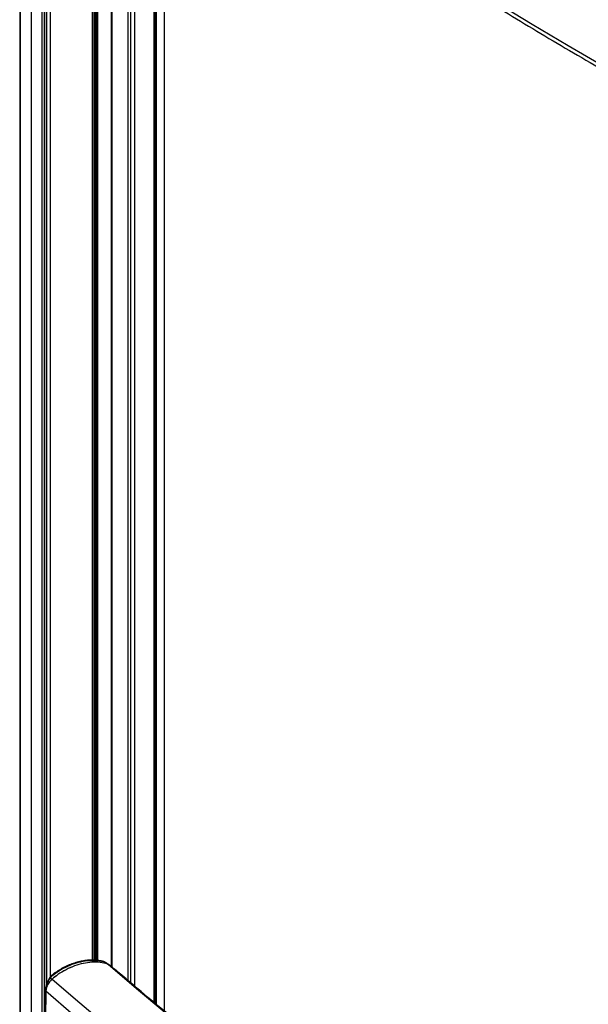
# Paper-space layout 'Sheet2' of a CAD drawing. Units: millimetres. Extents: x 0 to 297, y 1 to 209.
# Drawn here: x 236 to 244, y 76 to 91 of the extents above; entities that cross this region are included whole.
import ezdxf

# ---------------------------------------------------------------- set-up
doc = ezdxf.new("R2010")
doc.units = ezdxf.units.MM

psp = doc.layouts.new('Sheet2')

# ---------------------------------------------------------------- linework, layer by layer
at = {"color": 7, "linetype": 'Continuous', "lineweight": 25}
for p, q in [((235.52533, 103.60654), (235.52533, 65.16168)), ((235.70249, 103.45773), (235.70249, 64.88201)), ((235.90898, 64.86372), (235.90898, 98.23053)), ((235.93867, 98.18129), (235.93867, 76.18288)), ((236.67095, 76.54198), (236.67095, 96.96684)), ((236.94494, 76.43235), (236.94494, 94.91467)), ((237.29021, 94.59558), (237.29021, 76.14657)), ((237.58763, 94.39346), (237.58763, 75.8951)), ((236.80868, 76.52289), (236.80273, 76.5246)), ((236.84699, 76.50539), (236.87788, 76.48315)), ((236.89067, 76.47392), (236.87788, 76.48315)), ((236.88379, 76.47992), (236.87788, 76.48315)), ((236.89444, 76.47224), (236.88382, 76.47997)), ((236.01405, 76.30623), (235.99002, 76.27592)), ((235.99951, 76.27349), (236.02387, 76.30432)), ((235.99951, 76.27349), (236.02366, 76.25229)), ((236.01371, 76.30671), (236.01361, 76.30657)), ((235.91832, 76.08411), (235.91832, 75.87414)), ((235.92302, 75.86508), (235.92302, 76.07505)), ((235.92839, 76.07033), (235.92839, 75.86037)), ((235.92017, 75.86831), (235.92017, 50.53911))]:
    psp.add_line(p, q, dxfattribs=at)
at = {"color": 8, "linetype": 'Continuous', "lineweight": 25}
for p, q in [((235.53246, 103.60242), (235.53246, 65.1636)), ((235.86698, 98.30019), (235.86698, 64.84721)), ((235.9007, 98.24426), (235.9007, 64.85624)), ((235.93947, 76.18503), (235.93947, 98.17996)), ((235.94189, 76.19151), (235.94189, 98.17595)), ((235.99884, 76.28704), (235.99884, 98.0815)), ((236.6462, 76.54345), (236.6462, 97.00788)), ((236.68074, 76.5414), (236.68074, 96.95061)), ((236.70127, 76.54017), (236.70127, 96.91656)), ((236.72025, 76.53904), (236.72025, 96.89049)), ((236.72401, 76.53865), (236.72401, 96.88637)), ((236.72808, 76.53797), (236.72808, 96.88221)), ((236.93657, 76.43876), (236.93657, 94.92585)), ((237.1892, 94.68282), (237.1892, 76.23198)), ((237.2296, 94.64782), (237.2296, 76.19781)), ((237.59103, 94.39286), (237.59103, 75.89223)), ((237.61153, 94.38989), (237.61153, 75.87532)), ((237.6236, 94.39001), (237.6236, 75.86538)), ((237.74743, 94.37415), (237.74743, 75.76346))]:
    psp.add_line(p, q, dxfattribs=at)
at = {"color": 7, "linetype": 'Continuous', "lineweight": 25, "flags": 128}
for points in [[(249.90847, 87.55831), (249.28073, 87.83967), (248.65983, 88.12604), (248.04589, 88.41737), (247.43903, 88.71361), (246.83937, 89.01469), (246.24702, 89.32055), (245.6621, 89.63115), (245.08472, 89.94641), (244.515, 90.26628), (243.95304, 90.59069), (243.39895, 90.91959), (242.85284, 91.2529), (242.31482, 91.59057), (241.78498, 91.93252), (241.26344, 92.2787), (240.75029, 92.62903), (240.24563, 92.98345), (239.74957, 93.34189), (239.26219, 93.70428)], [(236.81408, 76.52052), (236.81146, 76.52253), (236.8089, 76.52353)], [(236.02366, 76.25229), (236.44735, 75.88595), (236.87931, 75.52284)], [(235.92839, 76.07033), (235.92772, 76.07092), (235.92705, 76.07151), (235.92638, 76.0721), (235.92571, 76.07269), (235.92503, 76.07328), (235.92436, 76.07387), (235.92369, 76.07446), (235.92302, 76.07505)], [(235.92839, 76.07033), (236.35322, 75.70279)], [(235.92839, 75.86037), (235.92772, 75.86095), (235.92705, 75.86154), (235.92638, 75.86213), (235.92571, 75.86272), (235.92503, 75.86331), (235.92436, 75.8639), (235.92369, 75.86449), (235.92302, 75.86508)]]:
    psp.add_lwpolyline(points, dxfattribs=at)
at = {"color": 8, "linetype": 'Continuous', "lineweight": 25, "flags": 128}
for points in [[(236.89067, 76.47392), (237.31748, 76.10714), (237.75274, 75.74369)], [(235.99951, 76.27349), (235.9963, 76.27508), (235.99363, 76.27614), (235.99159, 76.27662), (235.99024, 76.27651), (235.98976, 76.27613)], [(236.02387, 76.30432), (236.0206, 76.30591), (236.01784, 76.30692), (236.01569, 76.30732), (236.01422, 76.3071), (236.01371, 76.30671)]]:
    psp.add_lwpolyline(points, dxfattribs=at)
at = {"color": 8, "linetype": 'Continuous', "lineweight": 25}
for centre, radius, start, end in [((236.84652, 76.49754), 0.00786, 54.310768, 86.559771), ((235.88428, 76.1957), 0.17687, 37.887343, 40.767103), ((235.93032, 76.08457), 0.012, 181.260337, 232.536653)]:
    psp.add_arc(centre, radius, start, end, dxfattribs=at)
at = {"color": 7, "linetype": 'Continuous', "lineweight": 25}
for centre, radius, start, end in [((236.88999, 76.46626), 0.00768, 53.383512, 84.967826), ((236.03596, 76.28879), 0.02857, 128.337808, 141.142205), ((235.93036, 75.87463), 0.01205, 182.339889, 232.474841)]:
    psp.add_arc(centre, radius, start, end, dxfattribs=at)
for points, knots in [([(235.79364, 98.48229), (236.0142, 98.29016), (236.45538, 97.90584), (237.14295, 97.34007), (237.84899, 96.78214), (238.57669, 96.23152), (239.32548, 95.68824), (240.09535, 95.15283), (240.88419, 94.62669), (241.70993, 94.0984), (242.57374, 93.56895), (243.47731, 93.03898), (244.40154, 92.52033), (245.31222, 92.03143), (246.20605, 91.57132), (247.08046, 91.13875), (247.96947, 90.7162), (248.87459, 90.30302), (249.79558, 89.89941), (250.73251, 89.50581), (251.68189, 89.12222), (252.32569, 88.87576), (252.64755, 88.75254)], [0, 0, 0, 0, 0.04986675, 0.09974399, 0.14962124, 0.199488, 0.24969427, 0.29991125, 0.35012822, 0.40033449, 0.45395766, 0.50758082, 0.56130864, 0.61503646, 0.66300126, 0.7109754, 0.75894953, 0.80691433, 0.85518099, 0.90345717, 0.95173334, 1, 1, 1, 1]), ([(252.66074, 88.66783), (252.34108, 88.7902), (251.70169, 89.03496), (250.75873, 89.41583), (249.82804, 89.80656), (248.90925, 90.20886), (248.00249, 90.62242), (247.10822, 91.04721), (246.2287, 91.48215), (245.33235, 91.9435), (244.42156, 92.43244), (243.4983, 92.95048), (242.59449, 93.48052), (241.73181, 94.00926), (240.90954, 94.53525), (240.12631, 95.05742), (239.36178, 95.58873), (238.61466, 96.13024), (237.88528, 96.68154), (237.17453, 97.24276), (236.48247, 97.81192), (236.03849, 98.19864), (235.81653, 98.39198)], [0, 0, 0, 0, 0.047962888, 0.095935108, 0.143907328, 0.191870217, 0.240134851, 0.288408994, 0.336683137, 0.384947771, 0.43857765, 0.492207528, 0.545942071, 0.599676613, 0.649542043, 0.699417959, 0.749293875, 0.799159305, 0.849364115, 0.899579626, 0.949795159, 1, 1, 1, 1]), ([(236.73872, 96.87581), (236.75875, 96.85833), (236.92567, 96.71262), (237.23061, 96.45245), (237.64444, 96.10456), (238.03248, 95.78644), (238.41569, 95.47992), (238.80593, 95.17686), (239.22076, 94.86231), (239.65336, 94.54241), (240.10394, 94.21769), (240.5616, 93.89623), (241.02626, 93.57807), (241.49781, 93.2633), (241.97617, 92.95197), (242.46125, 92.64414), (242.95294, 92.33987), (243.45116, 92.03922), (243.95581, 91.74225), (244.4666, 91.44913), (244.98358, 91.15983), (245.50677, 90.87433), (246.03643, 90.59248), (246.57243, 90.31435), (247.1146, 90.04004), (247.66275, 89.76964), (248.21669, 89.50325), (248.77622, 89.24098), (249.34113, 88.98291), (249.91123, 88.72912), (250.4865, 88.47962), (251.06727, 88.23431), (251.65357, 87.993), (252.24585, 87.75614), (252.69383, 87.58034), (252.94591, 87.48492), (252.9971, 87.46554)], [0, 0, 0, 0, 0.00469945, 0.03917128, 0.07039928, 0.09926436, 0.12633165, 0.1550584, 0.18384325, 0.21491432, 0.24599157, 0.2770744, 0.30816163, 0.33925205, 0.37034444, 0.40143735, 0.43252938, 0.46361929, 0.49470587, 0.52579022, 0.55683371, 0.58789344, 0.61897569, 0.65007475, 0.68118484, 0.71230018, 0.74341402, 0.77451954, 0.80561094, 0.83668245, 0.86772846, 0.89877354, 0.92986068, 0.96096365, 0.99207364, 1, 1, 1, 1]), ([(239.30035, 93.62323), (239.37732, 93.56541), (239.60047, 93.39778), (239.97525, 93.12281), (240.42694, 92.79943), (240.88571, 92.47943), (241.35136, 92.16279), (241.82386, 91.84958), (242.30312, 91.53985), (242.78906, 91.23364), (243.28161, 90.93101), (243.78069, 90.632), (244.28622, 90.33666), (244.79812, 90.04503), (245.31631, 89.75716), (245.8407, 89.4731), (246.37122, 89.19288), (246.90777, 88.91656), (247.45028, 88.64417), (247.99866, 88.37576), (248.5528, 88.11136), (249.1127, 87.85107), (249.57886, 87.63963), (249.85895, 87.51542), (249.94903, 87.47548)], [0, 0, 0, 0, 0.0250743, 0.07269192, 0.12030986, 0.16792817, 0.21554675, 0.26316551, 0.31078438, 0.35840328, 0.40602212, 0.45364084, 0.50125939, 0.54887772, 0.59649578, 0.64411354, 0.69173095, 0.73934798, 0.7869646, 0.83458079, 0.88219652, 0.92981177, 0.97742653, 1, 1, 1, 1]), ([(236.80273, 76.5246), (236.80011, 76.52536), (236.77465, 76.5328), (236.7224, 76.53971), (236.64658, 76.54487), (236.56789, 76.54157), (236.48778, 76.5306), (236.40694, 76.51203), (236.32612, 76.48618), (236.24635, 76.45303), (236.16833, 76.41326), (236.09335, 76.36662), (236.04308, 76.33214), (236.01945, 76.31201), (236.01834, 76.31107)], [0, 0, 0, 0, 0.01115598, 0.10830023, 0.20646657, 0.30527308, 0.40326982, 0.50159218, 0.60081127, 0.69929055, 0.79755045, 0.89656641, 0.99514909, 1, 1, 1, 1]), ([(236.87788, 76.48315), (236.83949, 76.49252), (236.76269, 76.51126), (236.6354, 76.51356), (236.50337, 76.49594), (236.36909, 76.45771), (236.23733, 76.39931), (236.1207, 76.32995), (236.05295, 76.27573), (236.02366, 76.25229)], [0, 0, 0, 0, 0.14674715, 0.29349961, 0.44158606, 0.58967326, 0.73826961, 0.88686171, 1, 1, 1, 1]), ([(236.87788, 76.48315), (236.83936, 76.49254), (236.7623, 76.51133), (236.63468, 76.51353), (236.50248, 76.49576), (236.3682, 76.45739), (236.23647, 76.39887), (236.12017, 76.32957), (236.05269, 76.27553), (236.02366, 76.25229)], [0, 0, 0, 0, 0.14723391, 0.29447321, 0.44256302, 0.59065358, 0.73925085, 0.88784385, 1, 1, 1, 1]), ([(236.02387, 76.30432), (236.03172, 76.31046), (236.07771, 76.34646), (236.16831, 76.40609), (236.29781, 76.46978), (236.43203, 76.51477), (236.56435, 76.53866), (236.69462, 76.54309), (236.77388, 76.52811), (236.81408, 76.52052)], [0, 0, 0, 0, 0.03273178, 0.19189348, 0.35571501, 0.51447367, 0.67781823, 0.83660132, 1, 1, 1, 1]), ([(236.83561, 76.51315), (236.83127, 76.51533), (236.82232, 76.51981), (236.81368, 76.52195), (236.80924, 76.52305)], [0, 0, 0, 0, 0.48598876, 1, 1, 1, 1]), ([(236.81408, 76.52052), (236.81758, 76.5195), (236.82456, 76.51748), (236.83524, 76.51261), (236.84278, 76.50831), (236.84602, 76.50606), (236.84699, 76.50539)], [0, 0, 0, 0, 0.32914631, 0.65636641, 0.8965167, 1, 1, 1, 1]), ([(236.85091, 76.50394), (236.8468, 76.50686), (236.84199, 76.51028), (236.83643, 76.51278), (236.83561, 76.51315)], [0, 0, 0, 0, 0.85357794, 1, 1, 1, 1]), ([(236.8838, 76.48023), (236.87723, 76.48502), (236.86633, 76.49297), (236.8554, 76.50077), (236.85106, 76.50387)], [0, 0, 0, 0, 0.60219144, 1, 1, 1, 1]), ([(236.88935, 76.47348), (236.88812, 76.47555), (236.88551, 76.47997), (236.88052, 76.48205), (236.87788, 76.48315)], [0, 0, 0, 0, 0.470094299, 1, 1, 1, 1]), ([(237.06951, 76.33471), (237.06153, 76.34162), (237.00295, 76.39235), (236.94271, 76.43612), (236.89067, 76.47392)], [0, 0, 0, 0, 0.13623495, 1, 1, 1, 1]), ([(235.98999, 76.27597), (235.98203, 76.26499), (235.9652, 76.24175), (235.94493, 76.20224), (235.92932, 76.16033), (235.91985, 76.12019), (235.91909, 76.09565), (235.91874, 76.08431)], [0, 0, 0, 0, 0.18860174, 0.3989834, 0.60819023, 0.81890394, 1, 1, 1, 1]), ([(235.92302, 76.07505), (235.92482, 76.0967), (235.92841, 76.13998), (235.95441, 76.205), (235.98064, 76.24878), (235.99592, 76.26879), (235.99951, 76.27349)], [0, 0, 0, 0, 0.33241886, 0.66440273, 0.92117946, 1, 1, 1, 1]), ([(236.02366, 76.25229), (236.00531, 76.23424), (235.96859, 76.19814), (235.9349, 76.13268), (235.93052, 76.09071), (235.92839, 76.07033)], [0, 0, 0, 0, 0.33969956, 0.67955261, 1, 1, 1, 1]), ([(236.02366, 76.25229), (236.00531, 76.23424), (235.96859, 76.19814), (235.9349, 76.13268), (235.93052, 76.09071), (235.92839, 76.07033)], [0, 0, 0, 0, 0.33969956, 0.67955261, 1, 1, 1, 1]), ([(252.95161, 67.19126), (252.91163, 67.20655), (252.67229, 67.29808), (252.23701, 67.4688), (251.64796, 67.70519), (251.06432, 67.94599), (250.48594, 68.19093), (249.91297, 68.44004), (249.34549, 68.69327), (248.78359, 68.95057), (248.22735, 69.2119), (247.67688, 69.47723), (247.13224, 69.74651), (246.59354, 70.01969), (246.06085, 70.29673), (245.53425, 70.5776), (245.01384, 70.86223), (244.49969, 71.15059), (243.99188, 71.44264), (243.49049, 71.73832), (242.9956, 72.03758), (242.5073, 72.34038), (242.02565, 72.64668), (241.55072, 72.95641), (241.08261, 73.26954), (240.62137, 73.58601), (240.16708, 73.90577), (239.71982, 74.22876), (239.27964, 74.55495), (238.84662, 74.88427), (238.42086, 75.21669), (238.00227, 75.5521), (237.59148, 75.89064), (237.28109, 76.15188), (237.10951, 76.30095), (237.06999, 76.33528)], [0, 0, 0, 0, 0.00636601, 0.0381167, 0.06986708, 0.10161702, 0.13336651, 0.16511558, 0.19686421, 0.22861243, 0.26036023, 0.29210763, 0.32385463, 0.35560126, 0.38734752, 0.41909345, 0.45083905, 0.48258435, 0.51432938, 0.54607417, 0.57781875, 0.60956315, 0.64130742, 0.67305161, 0.70479575, 0.73653989, 0.76828408, 0.80002838, 0.83177284, 0.86351755, 0.89526258, 0.92700801, 0.95875392, 0.9905004, 1, 1, 1, 1])]:
    psp.add_open_spline(points, degree=3, knots=knots, dxfattribs=at)
at = {"color": 8, "linetype": 'Continuous', "lineweight": 25}
psp.add_open_spline([(236.71875, 96.89586), (236.95615, 96.69049), (237.43101, 96.27971), (238.1737, 95.67554), (238.93797, 95.08048), (239.76858, 94.46356), (240.66937, 93.8268), (241.64493, 93.17286), (242.64993, 92.53357), (243.68339, 91.90957), (244.74424, 91.3015), (245.79561, 90.72955), (246.83388, 90.19217), (247.84487, 89.69303), (248.86458, 89.21271), (249.89168, 88.75082), (250.93715, 88.30275), (251.9709, 87.87858), (252.66443, 87.61106), (252.9971, 87.48274)], degree=3, knots=[0, 0, 0, 0, 0.05530405, 0.11062211, 0.16594046, 0.2212449, 0.28564463, 0.35008808, 0.41455347, 0.47901886, 0.5434623, 0.60786203, 0.66582126, 0.72378049, 0.77988245, 0.83600608, 0.89213696, 0.94826062, 1, 1, 1, 1], dxfattribs=at)

doc.saveas('drawing.dxf')
